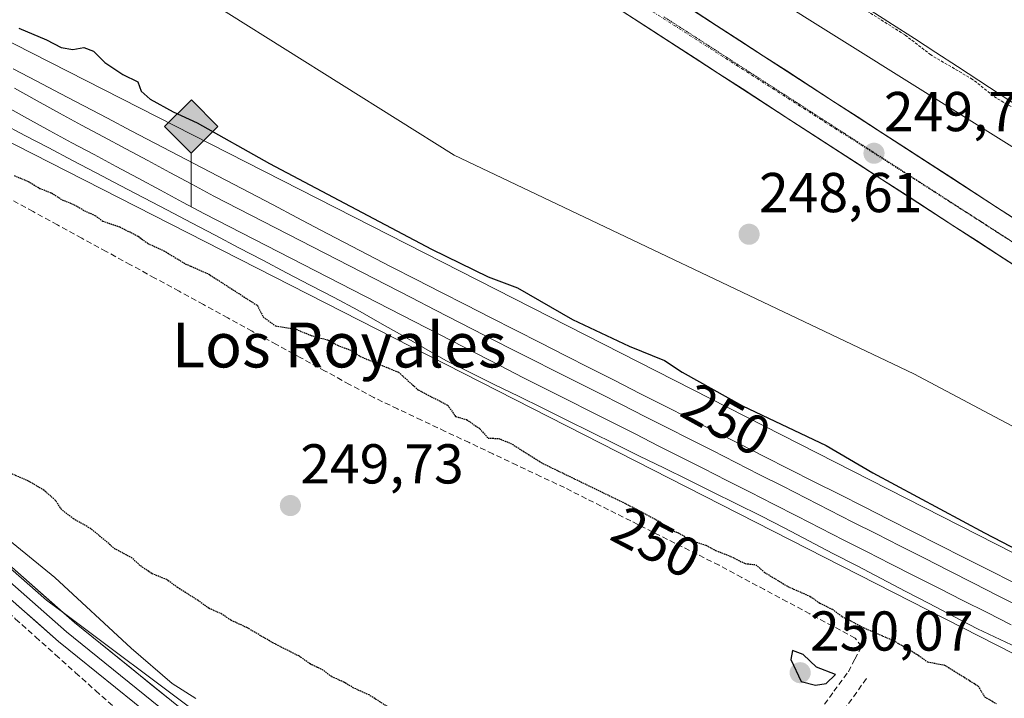
# Model space of a CAD drawing. Units: metres. Extents: x 619012 to 622501, y 4650785 to 4653157.
# Drawn here: x 619152 to 619327, y 4652758 to 4652880 of the extents above; entities that cross this region are included whole.
import ezdxf
from ezdxf.enums import TextEntityAlignment as Align

# ---------------------------------------------------------------- set-up
doc = ezdxf.new("R2010")
doc.units = ezdxf.units.M
doc.header["$MEASUREMENT"] = 0
for name, pattern in [('TRAZO_Y_PUNTO', [1, 0.5, -0.25, 0, -0.25]), ('TRAZOS', [0.75, 0.5, -0.25]), ('TRAZOS2', [0.375, 0.25, -0.125]), ('TRAZOSX2', [1.5, 1, -0.5])]:
    doc.linetypes.add(name, pattern=pattern)
for name, color, linetype, lineweight in [('Carretera de calzada única', 19, 'Continuous', 13), ('Carretera de calzada única Cxs', 19, 'Continuous', 13), ('Carretera de calzada única eje', 19, 'TRAZO_Y_PUNTO', 0), ('Carátula', 7, 'Continuous', 5), ('Corriente artificial Cxs', 5, 'Continuous', 13), ('Corriente artificial lineal', 5, 'TRAZOSX2', 13), ('Corriente artificial superficial', 5, 'Continuous', 13), ('Cultivos herbáceos CxS', 92, 'Continuous', 0), ('Curva de nivel auxiliar', 36, 'TRAZOS', 0), ('Curva de nivel maestra', 36, 'Continuous', 30), ('Curva de nivel maestra depresión', 36, 'TRAZOS2', 30), ('Curva de nivel normal', 36, 'Continuous', 0), ('Ferrocarril', 144, 'Continuous', 13), ('Layer 0', 7, 'Continuous', 0), ('Matorral CxS', 135, 'Continuous', 0), ('Muro lineal', 1, 'TRAZOSX2', 13), ('Núcleo urbano CxS', 19, 'Continuous', 0), ('Punto de cota en terreno', 7, 'Continuous', 0), ('Punto kilométrico de ferrocarril', 7, 'Continuous', 0), ('Rótulo de curva de nivel directora', 19, 'Continuous', 0), ('Rótulo de punto de cota en terreno', 19, 'Continuous', 0), ('Suelo desnudo CxS', 43, 'Continuous', 0), ('Texto cartográfico', 19, 'Continuous', 0), ('Vegetación y arbolados urbanos CxS', 144, 'Continuous', 0), ('Vía pecuaria eje', 92, 'TRAZOS2', 0)]:
    doc.layers.add(name, color=color, linetype=linetype, lineweight=lineweight)
doc.styles.add('Arial', font='txt', dxfattribs={"height": 0.2})

# ---------------------------------------------------------------- blocks, each defined once
blk = doc.blocks.new('*U176')
at = {"layer": 'Curva de nivel normal', "color": 36, "linetype": 'Continuous', "lineweight": 0}
blk.add_polyline3d([(619141.5, 4652793.46, 255), (619158.07, 4652779.99, 255), (619171.69, 4652767.41, 255), (619178.96, 4652761.08, 255), (619183.2, 4652758.42, 255)], dxfattribs=at)
blk = doc.blocks.new('*U178')
at = {"layer": 'Curva de nivel auxiliar', "color": 36, "linetype": 'TRAZOS', "lineweight": 0}
blk.add_polyline3d([(619337.81, 4652858.94, 247.5), (619326.02, 4652865.48, 247.5), (619321.75, 4652868.86, 247.5), (619314.29, 4652873.24, 247.5), (619309.7, 4652876.79, 247.5), (619301.76, 4652881.8, 247.5), (619295.33, 4652886.36, 247.5), (619278.01, 4652896.07, 247.5), (619274.16, 4652898.99, 247.5), (619263.27, 4652906.1, 247.5), (619259.7, 4652908.84, 247.5), (619250.47, 4652914.73, 247.5), (619242.16, 4652918.86, 247.5), (619233.84, 4652925.05, 247.5), (619223.72, 4652931.63, 247.5), (619211.75, 4652940.11, 247.5), (619201.35, 4652946.29, 247.5), (619187.94, 4652955.58, 247.5), (619178.9, 4652961.04, 247.5), (619173.64, 4652963.85, 247.5), (619166.83, 4652968.77, 247.5), (619154.05, 4652976.13, 247.5)], dxfattribs=at)
blk = doc.blocks.new('5PATER')
at = {"layer": 'Carátula', "linetype": 'Continuous', "lineweight": 5}
h = blk.add_hatch(color=250, dxfattribs=at)
edge = h.paths.add_edge_path()
edge.add_ellipse((0, 0.01), major_axis=(-1.33, -1.34), ratio=0.999422, start_angle=0, end_angle=360)
blk = doc.blocks.new('5HITFE')
at = {"layer": 'Carátula', "linetype": 'Continuous', "lineweight": 5}
blk.add_hatch(color=2, dxfattribs=at).paths.add_polyline_path([(-0.01, 9.54), (-4.76, 14.29), (0, 19.03), (0.05, 19.09), (4.75, 14.3)])
at = {"layer": 'Carátula', "color": 170, "linetype": 'Continuous', "lineweight": 5}
blk.add_line((-0.01, 9.54), (-4.76, 14.29), dxfattribs=at)
at = {"layer": 'Carátula', "color": 250, "linetype": 'Continuous', "lineweight": 5}
blk.add_line((-0.01, 9.54), (0, 0), dxfattribs=at)
at = {"layer": 'Carátula', "color": 250, "linetype": 'Continuous', "lineweight": 5, "flags": 128}
blk.add_lwpolyline([(-0.01, 9.54), (4.75, 14.3), (0.05, 19.09), (0, 19.03), (-4.76, 14.29)], close=True, dxfattribs=at)

msp = doc.modelspace()

# ---------------------------------------------------------------- linework, layer by layer
at = {"layer": 'Carretera de calzada única', "color": 19, "linetype": 'Continuous', "lineweight": 13}
for points in [[(619569.86, 4652697.74), (619569.04, 4652696.54), (619564.66, 4652692.61), (619557.88, 4652688.33), (619555.27, 4652687.43), (619551, 4652686.91), (619540.78, 4652687.82), (619534.74, 4652689.56), (619531.3, 4652691.57), (619525.52, 4652697.33), (619513.74, 4652708.88), (619482.62, 4652740.87), (619473.44, 4652749.4), (619463.44, 4652757.09), (619409.81, 4652791.77), (619217.56, 4652916.43), (619173.89, 4652944.69), (619105.19, 4652988.58), (619077.09, 4653007.22), (619052.04, 4653023.97), (619012.38, 4653049.93)], [(619012.53, 4653041.24), (619048.1, 4653017.95), (619073.23, 4653001.39), (619101.38, 4652982.73), (619170.11, 4652938.82), (619213.76, 4652910.57), (619406.02, 4652785.91), (619459.4, 4652751.38), (619468.93, 4652744.06), (619477.73, 4652735.88), (619508.79, 4652703.95), (619527.3, 4652685.81), (619537.89, 4652680.94), (619554.68, 4652679.44), (619566.64, 4652668.69)]]:
    msp.add_lwpolyline(points, dxfattribs=at)
at = {"layer": 'Carretera de calzada única Cxs', "color": 19, "linetype": 'Continuous', "lineweight": 13}
for points in [[(619330.79, 4652834.69, 249.44), (619326.61, 4652837.4, 249.51), (619322.43, 4652840.11, 249.56), (619318.25, 4652842.82, 249.52), (619314.07, 4652845.53, 249.5), (619309.89, 4652848.24, 249.57), (619305.71, 4652850.95, 249.54), (619301.53, 4652853.66, 249.56), (619297.35, 4652856.37, 249.54), (619293.17, 4652859.08, 249.54), (619288.99, 4652861.79, 249.56), (619284.81, 4652864.5, 249.55), (619280.63, 4652867.21, 249.52), (619276.45, 4652869.92, 249.41), (619272.27, 4652872.63, 249.56), (619268.09, 4652875.34, 249.48), (619263.91, 4652878.05, 249.49), (619259.74, 4652880.76, 249.46)], [(619271.89, 4652881.2, 249.43), (619276.07, 4652878.49, 249.58), (619280.25, 4652875.78, 249.43), (619284.43, 4652873.07, 249.46), (619288.61, 4652870.36, 249.45), (619292.79, 4652867.65, 249.48), (619296.97, 4652864.94, 249.47), (619301.15, 4652862.23, 249.47), (619305.33, 4652859.52, 249.5), (619309.51, 4652856.81, 249.42), (619313.69, 4652854.1, 249.48), (619317.86, 4652851.39, 249.44), (619322.04, 4652848.68, 249.53), (619326.22, 4652845.97, 249.45), (619330.4, 4652843.26, 249.46)]]:
    msp.add_polyline3d(points, dxfattribs=at)
at = {"layer": 'Carretera de calzada única eje', "color": 19, "linetype": 'TRAZO_Y_PUNTO', "lineweight": 0}
msp.add_lwpolyline([(619154.76, 4652952.41), (619247.13, 4652892.19), (619333.95, 4652836.59)], dxfattribs=at)
at = {"layer": 'Corriente artificial Cxs', "color": 5, "linetype": 'Continuous', "lineweight": 13}
msp.add_polyline3d([(619330.49, 4652863.66, 247.03), (619326.68, 4652866.15, 247.48), (619322.86, 4652868.65, 247.66), (619319.05, 4652871.14, 247.49), (619315.23, 4652873.64, 246.82), (619311.42, 4652876.13, 247.12), (619307.46, 4652878.67, 247.44), (619303.5, 4652881.21, 247.46)], dxfattribs=at)
at = {"layer": 'Corriente artificial lineal', "color": 5, "linetype": 'TRAZOSX2', "lineweight": 13}
for points in [[(619294.43, 4652756.18, 249.54), (619297.01, 4652759.69, 249.62), (619299.6, 4652763.19, 249.5), (619300.78, 4652765.43, 249.33), (619301.95, 4652767.67, 249.35), (619300.81, 4652769.16, 249.38), (619296.77, 4652771.33, 249.45), (619292.72, 4652773.5, 249.33), (619288.68, 4652775.67, 249.51), (619284.64, 4652777.83, 249.49), (619280.59, 4652780, 249.32), (619276.55, 4652782.17, 249.67), (619272.61, 4652784.15, 249.25), (619268.66, 4652786.13, 249.7), (619264.72, 4652788.11, 249.64), (619260.78, 4652790.09, 249.3), (619256.84, 4652792.07, 249.65), (619252.89, 4652794.05, 249.32), (619248.95, 4652796.03, 249.56), (619244.7, 4652798.04, 249.44), (619240.45, 4652800.04, 249.53), (619236.2, 4652802.05, 249.8), (619231.95, 4652804.06, 249.33), (619227.7, 4652806.06, 249.55), (619223.45, 4652808.07, 249.18), (619219.2, 4652810.07, 249.27), (619214.95, 4652812.08, 249.31), (619210.61, 4652814.45, 249.03), (619206.27, 4652816.82, 249.54), (619201.93, 4652819.19, 249.32), (619197.59, 4652821.56, 249.62), (619193.24, 4652823.93, 249.36), (619188.9, 4652826.3, 249.31), (619184.56, 4652828.67, 249.04), (619180.22, 4652831.05, 249.24), (619175.88, 4652833.42, 248.92), (619171.54, 4652835.79, 249.46), (619167.2, 4652838.16, 249.1), (619162.86, 4652840.53, 249.34), (619158.51, 4652842.9, 249.02), (619154.17, 4652845.27, 249.09), (619149.83, 4652847.64, 249.01)], [(619101.12, 4652817.3, 255.79), (619104.69, 4652814.11, 255.56), (619108.25, 4652810.91, 255.66), (619111.82, 4652807.72, 255.28), (619115.39, 4652804.52, 255.41), (619118.96, 4652801.33, 255.49), (619122.52, 4652798.14, 255.07), (619126.09, 4652794.94, 255.33), (619129.66, 4652791.75, 255.5), (619133.22, 4652788.56, 255.13), (619136.79, 4652785.36, 255.09), (619140.36, 4652782.17, 255.42), (619143.93, 4652778.97, 255.2), (619147.49, 4652775.78, 255.32), (619151.06, 4652772.59, 255.03), (619154.63, 4652769.39, 255.33), (619158.19, 4652766.2, 255.25), (619161.76, 4652763.01, 254.8), (619165.33, 4652759.81, 255.05), (619168.9, 4652756.62, 255.22)]]:
    msp.add_polyline3d(points, dxfattribs=at)
at = {"layer": 'Corriente artificial superficial', "color": 5, "linetype": 'Continuous', "lineweight": 13}
msp.add_polyline3d([(619330.49, 4652863.66, 247.03), (619326.68, 4652866.15, 247.48), (619322.86, 4652868.65, 247.66), (619319.05, 4652871.14, 247.49), (619315.23, 4652873.64, 246.82), (619311.42, 4652876.13, 247.12), (619307.46, 4652878.67, 247.44), (619303.5, 4652881.21, 247.46)], dxfattribs=at)
at = {"layer": 'Cultivos herbáceos CxS', "color": 92, "linetype": 'Continuous', "lineweight": 0}
for points in [[(619344.28, 4652667.15, 256.02), (619207.39, 4652737.99, 255.56), (619207.01, 4652738.19, 255.53), (619159.99, 4652773.42, 255.58), (619156.57, 4652775.98, 255.64), (619110.95, 4652816.04, 255.71), (619095.4, 4652830.35, 255.72), (619051.03, 4652871.16, 256.1), (619052.25, 4652870.79, 256.06), (619058.53, 4652893.58, 250.52), (619068.85, 4652894.27, 249.56), (619076.92, 4652894.81, 250.3), (619085.34, 4652893.49, 251.46), (619104.2, 4652881.05, 252.57), (619104.23, 4652881.04, 252.57), (619104.95, 4652880.62, 252.54), (619104.98, 4652880.6, 252.54), (619356.78, 4652752.3, 252.19)], [(619085.34, 4652893.49, 251.46), (619104.2, 4652881.05, 252.57), (619104.23, 4652881.04, 252.57), (619104.95, 4652880.62, 252.54), (619104.98, 4652880.6, 252.54), (619356.78, 4652752.3, 252.19), (619511.29, 4652673.97, 251.36), (619534.23, 4652662.34, 251.67)], [(619051.03, 4652871.16, 256.1), (619095.4, 4652830.35, 255.72), (619110.95, 4652816.04, 255.71), (619156.57, 4652775.98, 255.64), (619159.99, 4652773.42, 255.58), (619207.01, 4652738.19, 255.53), (619207.39, 4652737.99, 255.56), (619344.28, 4652667.15, 256.02), (619344.29, 4652667.04, 256.03)]]:
    msp.add_polyline3d(points, dxfattribs=at)
at = {"layer": 'Curva de nivel maestra', "color": 36, "linetype": 'Continuous', "lineweight": 30}
for points in [[(619151.61, 4652877.99, 250), (619156.59, 4652875.89, 250), (619159.16, 4652874.52, 250), (619161.26, 4652874.17, 250), (619163.22, 4652874.52, 250), (619164.93, 4652873.88, 250), (619166.96, 4652871.88, 250), (619170.16, 4652869.74, 250), (619172.86, 4652868.45, 250), (619173.48, 4652866.75, 250), (619175.06, 4652865.32, 250), (619179.17, 4652863.09, 250), (619183.45, 4652861.08, 250), (619196.33, 4652853.88, 250), (619225.25, 4652838.58, 250), (619235.32, 4652833.66, 250), (619240.58, 4652831.65, 250), (619250.4, 4652826.02, 250), (619260.51, 4652821.24, 250), (619266.81, 4652818.7, 250), (619269.97, 4652816.62, 250), (619280.71, 4652810.62, 250), (619295.63, 4652803.55, 250), (619303.98, 4652798.65, 250), (619323.91, 4652787.97, 250), (619379.28, 4652759.2, 250)], [(619293.74, 4652760.76, 250), (619295.66, 4652761.11, 250), (619297.29, 4652762.67, 250), (619293.93, 4652764.01, 250), (619291.56, 4652766.25, 250), (619289.63, 4652766.98, 250), (619289.33, 4652765.35, 250), (619291.17, 4652761.42, 250), (619293.74, 4652760.76, 250)]]:
    msp.add_polyline3d(points, dxfattribs=at)
at = {"layer": 'Curva de nivel maestra depresión', "color": 36, "linetype": 'TRAZOS2', "lineweight": 30}
for points in [[(619150.78, 4652851.7, 250), (619153.3, 4652850.66, 250), (619155.37, 4652849.41, 250), (619157.47, 4652848.6, 250), (619159.36, 4652847.37, 250), (619161.41, 4652846.56, 250), (619163.34, 4652845.43, 250), (619165.21, 4652844.58, 250), (619166.64, 4652843.56, 250), (619169.63, 4652842.54, 250), (619172.94, 4652840.86, 250), (619174.66, 4652839.58, 250), (619177.52, 4652838.29, 250), (619181.31, 4652835.96, 250), (619185.41, 4652834.17, 250), (619194.18, 4652828.52, 250), (619195.19, 4652826.51, 250), (619197.42, 4652824.87, 250), (619201.1, 4652824.29, 250), (619203.66, 4652823.2, 250), (619206.71, 4652822.38, 250), (619208.5, 4652821.42, 250), (619210.92, 4652820.51, 250), (619212.52, 4652819.44, 250), (619219.36, 4652816.61, 250)], [(619219.36, 4652816.61, 250), (619222.88, 4652813.46, 250), (619228.14, 4652810.72, 250), (619229.51, 4652808.74, 250), (619231.5, 4652808.17, 250), (619233.87, 4652806.52, 250), (619235.34, 4652804.86, 250), (619237.23, 4652804.79, 250), (619239.31, 4652803.97, 250), (619245.1, 4652800.34, 250), (619259.92, 4652793.16, 250), (619266.02, 4652789.94, 250), (619267.43, 4652788.63, 250), (619269.26, 4652787.98, 250), (619271.46, 4652786.66, 250), (619274.18, 4652785.76, 250), (619275.92, 4652784.83, 250), (619278.6, 4652783.77, 250), (619281.2, 4652782.47, 250), (619283.1, 4652782.27, 250), (619284.65, 4652780.9, 250), (619288.81, 4652778.39, 250), (619292.74, 4652776.65, 250), (619294.51, 4652775.43, 250), (619296.74, 4652774.32, 250), (619298.47, 4652773.06, 250), (619302.33, 4652771.04, 250), (619307.66, 4652768.74, 250), (619311.76, 4652766.33, 250), (619313.72, 4652764.95, 250), (619316.77, 4652764.37, 250), (619322.74, 4652760.66, 250), (619323.88, 4652758.71, 250), (619325.94, 4652757.53, 250)], [(619217.38, 4652756.96, 250), (619214.12, 4652759.04, 250), (619211.36, 4652760.27, 250), (619209.7, 4652761.28, 250), (619207.4, 4652762.31, 250), (619205.9, 4652763.49, 250), (619203.63, 4652764.55, 250), (619201.68, 4652765.94, 250), (619197.04, 4652768.28, 250), (619192.41, 4652771, 250), (619189.46, 4652772.38, 250), (619187.87, 4652773.46, 250), (619185.57, 4652774.48, 250), (619183.63, 4652775.88, 250), (619179.95, 4652778.2, 250), (619178.02, 4652779.61, 250), (619175.41, 4652780.66, 250), (619173.23, 4652782.15, 250), (619171.86, 4652783.44, 250), (619168.82, 4652785.07, 250), (619164.49, 4652788.7, 250), (619161.37, 4652790.44, 250), (619159.26, 4652792.13, 250), (619158.17, 4652793.76, 250), (619156.14, 4652795.54, 250), (619153.36, 4652797.2, 250), (619150.17, 4652798.57, 250)]]:
    msp.add_polyline3d(points, dxfattribs=at)
at = {"layer": 'Ferrocarril', "color": 144, "linetype": 'Continuous', "lineweight": 13}
for points in [[(619150.88, 4652867.27, 254.17), (619154.88, 4652865.04, 254.06), (619158.87, 4652862.82, 254.22), (619162.81, 4652860.71, 254.08), (619166.75, 4652858.6, 254.2), (619170.69, 4652856.49, 253.99), (619174.62, 4652854.37, 254.04), (619178.56, 4652852.26, 254.06), (619182.5, 4652850.15, 253.99), (619186.44, 4652848.04, 254.1), (619190.83, 4652845.78, 253.94), (619195.23, 4652843.52, 254.05), (619199.62, 4652841.26, 253.86), (619204.01, 4652839, 253.91), (619208.41, 4652836.74, 253.87), (619212.8, 4652834.48, 253.86), (619217.19, 4652832.23, 253.89), (619221.59, 4652829.97, 253.79), (619225.98, 4652827.71, 253.89), (619230.37, 4652825.45, 253.75), (619234.77, 4652823.19, 253.82), (619239.16, 4652820.93, 253.65), (619243.18, 4652818.9, 253.71), (619247.2, 4652816.87, 253.73), (619251.23, 4652814.84, 253.67), (619255.25, 4652812.81, 253.68), (619259.27, 4652810.77, 253.56), (619263.29, 4652808.74, 253.7), (619267.32, 4652806.71, 253.62), (619271.34, 4652804.68, 253.58), (619275.36, 4652802.65, 253.69), (619279.54, 4652800.52, 253.58), (619283.71, 4652798.4, 253.65), (619287.89, 4652796.27, 253.49), (619292.06, 4652794.15, 253.54), (619296.24, 4652792.02, 253.48), (619300.42, 4652789.89, 253.44), (619304.59, 4652787.77, 253.56), (619308.77, 4652785.64, 253.44), (619313.16, 4652783.42, 253.53), (619317.55, 4652781.2, 253.37), (619321.94, 4652778.97, 253.46), (619326.33, 4652776.75, 253.44), (619330.72, 4652774.53, 253.42)], [(619149.14, 4652864.13, 254.12), (619153.15, 4652861.9, 254.14), (619157.15, 4652859.67, 254.14), (619161.1, 4652857.55, 254.11), (619165.04, 4652855.44, 254.07), (619168.99, 4652853.32, 254.12), (619172.93, 4652851.21, 253.97), (619176.88, 4652849.09, 253.97), (619180.82, 4652846.98, 253.89), (619184.77, 4652844.86, 253.89), (619189.17, 4652842.6, 253.88), (619193.56, 4652840.34, 253.82), (619197.96, 4652838.08, 253.91), (619202.36, 4652835.82, 253.77), (619206.75, 4652833.56, 253.96), (619211.15, 4652831.29, 253.76), (619215.55, 4652829.03, 253.85), (619219.94, 4652826.77, 253.74), (619224.34, 4652824.51, 253.76), (619228.74, 4652822.25, 253.72), (619233.13, 4652819.99, 253.7), (619237.53, 4652817.73, 253.71), (619241.55, 4652815.7, 253.52), (619245.57, 4652813.67, 253.71), (619249.6, 4652811.63, 253.39), (619253.62, 4652809.6, 253.47), (619257.64, 4652807.57, 253.64), (619261.66, 4652805.54, 253.51), (619265.69, 4652803.5, 253.67), (619269.71, 4652801.47, 253.61), (619273.73, 4652799.44, 253.63), (619277.91, 4652797.31, 253.67), (619282.08, 4652795.19, 253.64), (619286.26, 4652793.06, 253.67), (619290.44, 4652790.93, 253.57), (619294.61, 4652788.81, 253.58), (619298.79, 4652786.68, 253.57), (619302.96, 4652784.56, 253.57), (619307.14, 4652782.43, 253.57), (619311.44, 4652780.26, 253.51), (619315.73, 4652778.08, 253.56), (619320.03, 4652775.91, 253.48), (619324.33, 4652773.73, 253.5), (619328.63, 4652771.56, 253.49)]]:
    msp.add_polyline3d(points, dxfattribs=at)
at = {"layer": 'Layer 0', "linetype": 'Continuous', "lineweight": 0}
for points in [[(619014.98, 4652895.27), (619026.6, 4652884.51), (619076.25, 4652841.32), (619158.72, 4652768.59), (619182.41, 4652749.44), (619201.86, 4652735.94), (619325.51, 4652672.42), (619361.89, 4652655.65), (619464.37, 4652603.7), (619476.79, 4652600.2), (619487.59, 4652599.52), (619499.89, 4652600.23), (619512.54, 4652591.81), (619522.36, 4652586.07), (619530.94, 4652582.62), (619546.48, 4652578.76), (619571.6, 4652574.13), (619591.09, 4652571.55), (619632.59, 4652570.09), (619651.82, 4652568.09), (619733.28, 4652549.77)], [(619021.77, 4652892), (619028.08, 4652886.16), (619077.71, 4652842.98), (619160.15, 4652770.28), (619183.74, 4652751.21), (619192.03, 4652745.45)], [(619192.48, 4652747.83), (619185.06, 4652752.98), (619161.58, 4652771.96), (619079.16, 4652844.64), (619029.55, 4652887.8), (619024.48, 4652892.5)]]:
    msp.add_lwpolyline(points, dxfattribs=at)
for points in [[(619150.6, 4652870.75, 253.28), (619154.82, 4652868.54, 253.5), (619159.03, 4652866.33, 253.37), (619163.25, 4652864.12, 253.51), (619167.47, 4652861.91, 253.25), (619171.68, 4652859.7, 253.28), (619175.9, 4652857.49, 253.25), (619180.11, 4652855.29, 253.2), (619184.33, 4652853.08, 253.35), (619188.55, 4652850.87, 253.2), (619192.76, 4652848.66, 253.42), (619196.98, 4652846.45, 253.17), (619201.2, 4652844.24, 253.24), (619205.41, 4652842.03, 253.08), (619209.63, 4652839.82, 253.1), (619213.84, 4652837.61, 253.23), (619218.06, 4652835.4, 253.12), (619222.49, 4652833.15, 253.23), (619226.93, 4652830.89, 253.06), (619231.36, 4652828.64, 253.35), (619235.79, 4652826.38, 252.97), (619240.22, 4652824.13, 253.05), (619244.66, 4652821.87, 252.88), (619249.09, 4652819.62, 253.05), (619253.52, 4652817.36, 252.95), (619257.95, 4652815.11, 252.83), (619262.39, 4652812.85, 252.94), (619266.82, 4652810.6, 252.99), (619271.27, 4652808.35, 253.03), (619275.71, 4652806.1, 252.78), (619280.16, 4652803.85, 253.1), (619284.6, 4652801.6, 252.87), (619289.05, 4652799.35, 252.88), (619293.5, 4652797.09, 252.76), (619297.94, 4652794.84, 252.81), (619302.39, 4652792.59, 252.69), (619306.83, 4652790.34, 252.74), (619311.28, 4652788.09, 252.85), (619315.73, 4652785.84, 252.51), (619320.17, 4652783.59, 252.74), (619324.62, 4652781.34, 252.4), (619329.07, 4652779.09, 252.75)], [(619150.6, 4652870.75, 253.28), (619154.82, 4652868.54, 253.5), (619159.03, 4652866.33, 253.37), (619163.25, 4652864.12, 253.51), (619167.47, 4652861.91, 253.25), (619171.68, 4652859.7, 253.28), (619175.9, 4652857.49, 253.25), (619180.11, 4652855.29, 253.2), (619184.33, 4652853.08, 253.35), (619188.55, 4652850.87, 253.2), (619192.76, 4652848.66, 253.42), (619196.98, 4652846.45, 253.17), (619201.2, 4652844.24, 253.24), (619205.41, 4652842.03, 253.08), (619209.63, 4652839.82, 253.1), (619213.84, 4652837.61, 253.23), (619218.06, 4652835.4, 253.12), (619222.49, 4652833.15, 253.23), (619226.93, 4652830.89, 253.06), (619231.36, 4652828.64, 253.35), (619235.79, 4652826.38, 252.97), (619240.22, 4652824.13, 253.05), (619244.66, 4652821.87, 252.88), (619249.09, 4652819.62, 253.05), (619253.52, 4652817.36, 252.95), (619257.95, 4652815.11, 252.83), (619262.39, 4652812.85, 252.94), (619266.82, 4652810.6, 252.99), (619271.27, 4652808.35, 253.03), (619275.71, 4652806.1, 252.78), (619280.16, 4652803.85, 253.1), (619284.6, 4652801.6, 252.87), (619289.05, 4652799.35, 252.88), (619293.5, 4652797.09, 252.76), (619297.94, 4652794.84, 252.81), (619302.39, 4652792.59, 252.69), (619306.83, 4652790.34, 252.74), (619311.28, 4652788.09, 252.85), (619315.73, 4652785.84, 252.51), (619320.17, 4652783.59, 252.74), (619324.62, 4652781.34, 252.4), (619329.07, 4652779.09, 252.75)], [(619150.6, 4652870.75, 253.28), (619154.82, 4652868.54, 253.5), (619159.03, 4652866.33, 253.37), (619163.25, 4652864.12, 253.51), (619167.47, 4652861.91, 253.25), (619171.68, 4652859.7, 253.28), (619175.9, 4652857.49, 253.25), (619180.11, 4652855.29, 253.2), (619184.33, 4652853.08, 253.35), (619188.55, 4652850.87, 253.2), (619192.76, 4652848.66, 253.42), (619196.98, 4652846.45, 253.17), (619201.2, 4652844.24, 253.24), (619205.41, 4652842.03, 253.08), (619209.63, 4652839.82, 253.1), (619213.84, 4652837.61, 253.23), (619218.06, 4652835.4, 253.12), (619222.49, 4652833.15, 253.23), (619226.93, 4652830.89, 253.06), (619231.36, 4652828.64, 253.35), (619235.79, 4652826.38, 252.97), (619240.22, 4652824.13, 253.05), (619244.66, 4652821.87, 252.88), (619249.09, 4652819.62, 253.05), (619253.52, 4652817.36, 252.95), (619257.95, 4652815.11, 252.83), (619262.39, 4652812.85, 252.94), (619266.82, 4652810.6, 252.99), (619271.27, 4652808.35, 253.03), (619275.71, 4652806.1, 252.78), (619280.16, 4652803.85, 253.1), (619284.6, 4652801.6, 252.87), (619289.05, 4652799.35, 252.88), (619293.5, 4652797.09, 252.76), (619297.94, 4652794.84, 252.81), (619302.39, 4652792.59, 252.69), (619306.83, 4652790.34, 252.74), (619311.28, 4652788.09, 252.85), (619315.73, 4652785.84, 252.51), (619320.17, 4652783.59, 252.74), (619324.62, 4652781.34, 252.4), (619329.07, 4652779.09, 252.75)], [(619330.69, 4652767.03, 253.19), (619326.65, 4652768.94, 253.27), (619322.62, 4652770.85, 253.14), (619318.32, 4652773.09, 253.23), (619314.03, 4652775.33, 253.21), (619309.73, 4652777.57, 253.17), (619305.44, 4652779.81, 253.25), (619301.14, 4652782.05, 253.26), (619296.85, 4652784.29, 253.34), (619292.55, 4652786.54, 253.24), (619288.26, 4652788.78, 253.41), (619283.96, 4652791.02, 253.38), (619279.64, 4652793.15, 253.39), (619275.32, 4652795.28, 253.38), (619271, 4652797.41, 253.28), (619266.68, 4652799.54, 253.35), (619262.36, 4652801.67, 253.06), (619258.04, 4652803.8, 253.02), (619253.72, 4652805.93, 252.86), (619249.4, 4652808.06, 252.56), (619245.08, 4652810.19, 252.46), (619240.76, 4652812.32, 252.74), (619236.44, 4652814.45, 253.06), (619232.12, 4652816.58, 252.9), (619227.8, 4652818.71, 253.22), (619223.88, 4652820.96, 253.13), (619219.95, 4652823.2, 253.24), (619216.02, 4652825.45, 253.18), (619212.09, 4652827.7, 253.2), (619207.85, 4652829.92, 253.42), (619203.61, 4652832.15, 253.33), (619199.37, 4652834.37, 253.36), (619195.13, 4652836.6, 253.32), (619190.89, 4652838.83, 253.44), (619186.65, 4652841.05, 253.42), (619182.41, 4652843.28, 253.42), (619178.17, 4652845.5, 253.44), (619173.93, 4652847.73, 253.48), (619169.69, 4652849.95, 253.52), (619165.45, 4652852.18, 253.56), (619161.21, 4652854.41, 253.64), (619156.97, 4652856.63, 253.64), (619152.73, 4652858.86, 253.78), (619148.49, 4652861.08, 253.63)], [(619148.49, 4652861.08, 253.63), (619152.73, 4652858.86, 253.78), (619156.97, 4652856.63, 253.64), (619161.21, 4652854.41, 253.64), (619165.45, 4652852.18, 253.56), (619169.69, 4652849.95, 253.52), (619173.93, 4652847.73, 253.48), (619178.17, 4652845.5, 253.44), (619182.41, 4652843.28, 253.42), (619186.65, 4652841.05, 253.42), (619190.89, 4652838.83, 253.44), (619195.13, 4652836.6, 253.32), (619199.37, 4652834.37, 253.36), (619203.61, 4652832.15, 253.33), (619207.85, 4652829.92, 253.42), (619212.09, 4652827.7, 253.2), (619216.02, 4652825.45, 253.18), (619219.95, 4652823.2, 253.24), (619223.88, 4652820.96, 253.13), (619227.8, 4652818.71, 253.22), (619232.12, 4652816.58, 252.9), (619236.44, 4652814.45, 253.06), (619240.76, 4652812.32, 252.74), (619245.08, 4652810.19, 252.46), (619249.4, 4652808.06, 252.56), (619253.72, 4652805.93, 252.86), (619258.04, 4652803.8, 253.02), (619262.36, 4652801.67, 253.06), (619266.68, 4652799.54, 253.35), (619271, 4652797.41, 253.28), (619275.32, 4652795.28, 253.38), (619279.64, 4652793.15, 253.39), (619283.96, 4652791.02, 253.38), (619288.26, 4652788.78, 253.41), (619292.55, 4652786.54, 253.24), (619296.85, 4652784.29, 253.34), (619301.14, 4652782.05, 253.26), (619305.44, 4652779.81, 253.25), (619309.73, 4652777.57, 253.17), (619314.03, 4652775.33, 253.21), (619318.32, 4652773.09, 253.23), (619322.62, 4652770.85, 253.14), (619326.65, 4652768.94, 253.27), (619330.69, 4652767.03, 253.19)], [(619148.49, 4652861.08, 253.63), (619152.73, 4652858.86, 253.78), (619156.97, 4652856.63, 253.64), (619161.21, 4652854.41, 253.64), (619165.45, 4652852.18, 253.56), (619169.69, 4652849.95, 253.52), (619173.93, 4652847.73, 253.48), (619178.17, 4652845.5, 253.44), (619182.41, 4652843.28, 253.42), (619186.65, 4652841.05, 253.42), (619190.89, 4652838.83, 253.44), (619195.13, 4652836.6, 253.32), (619199.37, 4652834.37, 253.36), (619203.61, 4652832.15, 253.33), (619207.85, 4652829.92, 253.42), (619212.09, 4652827.7, 253.2), (619216.02, 4652825.45, 253.18), (619219.95, 4652823.2, 253.24), (619223.88, 4652820.96, 253.13), (619227.8, 4652818.71, 253.22), (619232.12, 4652816.58, 252.9), (619236.44, 4652814.45, 253.06), (619240.76, 4652812.32, 252.74), (619245.08, 4652810.19, 252.46), (619249.4, 4652808.06, 252.56), (619253.72, 4652805.93, 252.86), (619258.04, 4652803.8, 253.02), (619262.36, 4652801.67, 253.06), (619266.68, 4652799.54, 253.35), (619271, 4652797.41, 253.28), (619275.32, 4652795.28, 253.38), (619279.64, 4652793.15, 253.39), (619283.96, 4652791.02, 253.38), (619288.26, 4652788.78, 253.41), (619292.55, 4652786.54, 253.24), (619296.85, 4652784.29, 253.34), (619301.14, 4652782.05, 253.26), (619305.44, 4652779.81, 253.25), (619309.73, 4652777.57, 253.17), (619314.03, 4652775.33, 253.21), (619318.32, 4652773.09, 253.23), (619322.62, 4652770.85, 253.14), (619326.65, 4652768.94, 253.27), (619330.69, 4652767.03, 253.19)], [(619150.34, 4652781.87, 255.49), (619154.09, 4652778.57, 255.59), (619157.83, 4652775.26, 255.45), (619161.58, 4652771.96, 255.56), (619164.93, 4652769.25, 255.42), (619168.29, 4652766.54, 255.3), (619171.64, 4652763.83, 255.49), (619175, 4652761.11, 255.23), (619178.35, 4652758.4, 255.31)], [(619172.26, 4652757.65, 255.37), (619168.87, 4652760.38, 255.2), (619165.49, 4652763.12, 255.28), (619162.1, 4652765.85, 255.1), (619158.72, 4652768.59, 255.2), (619154.97, 4652771.9, 255.28), (619151.22, 4652775.2, 255.02)]]:
    msp.add_polyline3d(points, dxfattribs=at)
at = {"layer": 'Matorral CxS', "color": 135, "linetype": 'Continuous', "lineweight": 0}
msp.add_polyline3d([(619550.97, 4652671.8, 253.18), (619364.03, 4652766.56, 250.99), (619112.64, 4652894.66, 253.64), (619081.17, 4652915.4, 253.53), (619041.54, 4652944.33, 254.18), (619013.76, 4652967.62, 254.38), (619013.11, 4653006.36, 248.9), (619054.77, 4652970.66, 248.84), (619098.61, 4652937.36, 249.02), (619229.31, 4652855.32, 248.17), (619311.3, 4652816.34, 248.36), (619377.06, 4652781.41, 247.93), (619420.5, 4652761.02, 248.19), (619431.77, 4652761.88, 248.39), (619435.23, 4652765.35, 249.06), (619448.34, 4652782.71, 248.76), (619572.44, 4652707.38, 249.42), (619569.22, 4652702.04, 251.69), (619550.97, 4652671.8, 253.18)], close=True, dxfattribs=at)
for points in [[(619013.11, 4653006.36, 248.9), (619054.77, 4652970.66, 248.84), (619098.61, 4652937.36, 249.02), (619229.31, 4652855.32, 248.17), (619311.3, 4652816.34, 248.36), (619377.06, 4652781.41, 247.93), (619420.5, 4652761.02, 248.19), (619431.77, 4652761.88, 248.39), (619435.23, 4652765.35, 249.06), (619448.34, 4652782.71, 248.76)], [(619013.76, 4652967.62, 254.38), (619041.54, 4652944.33, 254.18), (619081.17, 4652915.4, 253.53), (619112.64, 4652894.66, 253.64), (619364.03, 4652766.56, 250.99), (619550.97, 4652671.8, 253.18)]]:
    msp.add_polyline3d(points, dxfattribs=at)
at = {"layer": 'Muro lineal', "color": 1, "linetype": 'TRAZOSX2', "lineweight": 13}
msp.add_polyline3d([(619302.84, 4652761.98, 249.15), (619285.15, 4652737.2, 249.26)], dxfattribs=at)
at = {"layer": 'Núcleo urbano CxS', "color": 19, "linetype": 'Continuous', "lineweight": 0}
for points in [[(619356.78, 4652752.3, 252.19), (619104.98, 4652880.6, 252.54), (619104.95, 4652880.62, 252.54), (619104.23, 4652881.04, 252.57), (619104.2, 4652881.05, 252.57), (619085.34, 4652893.49, 251.46), (619072.2, 4652902.15, 251.69), (619072.2, 4652902.15, 251.69), (619072.19, 4652902.16, 251.69), (619071.9, 4652902.36, 251.7), (619071.89, 4652902.37, 251.7), (619031.89, 4652931.57, 252.22), (619031.88, 4652931.58, 252.22), (619031.88, 4652931.58, 252.22), (619031.48, 4652931.89, 252.2), (619031.47, 4652931.9, 252.2), (619014.12, 4652946.44, 252.3), (619013.76, 4652967.62, 254.38), (619041.54, 4652944.33, 254.18), (619081.17, 4652915.4, 253.53), (619112.64, 4652894.66, 253.64), (619364.03, 4652766.56, 250.99)], [(619013.76, 4652967.62, 254.38), (619041.54, 4652944.33, 254.18), (619081.17, 4652915.4, 253.53), (619112.64, 4652894.66, 253.64), (619364.03, 4652766.56, 250.99), (619550.97, 4652671.8, 253.18)], [(619085.34, 4652893.49, 251.46), (619104.2, 4652881.05, 252.57), (619104.23, 4652881.04, 252.57), (619104.95, 4652880.62, 252.54), (619104.98, 4652880.6, 252.54), (619356.78, 4652752.3, 252.19), (619511.29, 4652673.97, 251.36), (619534.23, 4652662.34, 251.67)]]:
    msp.add_polyline3d(points, dxfattribs=at)
at = {"layer": 'Suelo desnudo CxS', "color": 43, "linetype": 'Continuous', "lineweight": 0}
for points in [[(619405.47, 4652808.91, 248.78), (619217.94, 4652926.28, 249.04), (619053.98, 4653027.21, 249.18), (619012.34, 4653052.27, 249.39), (619011.57, 4653098.29, 247.4), (619023.51, 4653098.49, 249.74), (619098.89, 4653052.24, 249.64), (619220.6, 4652981.91, 250.08), (619217.93, 4652977.6, 249.71), (619215.19, 4652974.86, 249.18), (619220.41, 4652971.46, 249.13), (619589.87, 4652730.4, 248.6)], [(619012.34, 4653052.27, 249.39), (619053.98, 4653027.21, 249.18), (619217.94, 4652926.28, 249.04), (619405.47, 4652808.91, 248.78), (619414.72, 4652803.12, 248.85), (619448.34, 4652782.71, 248.76)], [(619267.8, 4652545.93, 281.42), (619121.95, 4652637.64, 282.63), (619071.15, 4652552.44, 287.27), (619020.12, 4652588.49, 287.84), (619018.17, 4652704.72, 287.93), (619026.4, 4652714.06, 287.91), (619041.14, 4652723.88, 287.43), (619049.76, 4652729.63, 287.45), (619056.63, 4652743.94, 287.49), (619029.43, 4652765.6, 287.28), (619027.71, 4652766.76, 287.32), (619017.01, 4652773.92, 287.2), (619014.82, 4652904.47, 256.37), (619051.03, 4652871.16, 256.1), (619095.4, 4652830.35, 255.72), (619110.95, 4652816.04, 255.71), (619156.57, 4652775.98, 255.64), (619159.99, 4652773.42, 255.58), (619207.01, 4652738.19, 255.53), (619207.39, 4652737.99, 255.56), (619344.28, 4652667.15, 256.02)], [(619051.03, 4652871.16, 256.1), (619095.4, 4652830.35, 255.72), (619110.95, 4652816.04, 255.71), (619156.57, 4652775.98, 255.64), (619159.99, 4652773.42, 255.58), (619207.01, 4652738.19, 255.53), (619207.39, 4652737.99, 255.56), (619344.28, 4652667.15, 256.02), (619344.29, 4652667.04, 256.03)]]:
    msp.add_polyline3d(points, dxfattribs=at)
at = {"layer": 'Vegetación y arbolados urbanos CxS', "color": 144, "linetype": 'Continuous', "lineweight": 0}
msp.add_polyline3d([(619420.5, 4652761.02, 248.19), (619377.06, 4652781.41, 247.93), (619311.3, 4652816.34, 248.36), (619229.31, 4652855.32, 248.17), (619098.61, 4652937.36, 249.02), (619054.77, 4652970.66, 248.84), (619013.11, 4653006.36, 248.9), (619012.34, 4653052.27, 249.39), (619053.98, 4653027.21, 249.18), (619217.94, 4652926.28, 249.04), (619405.47, 4652808.91, 248.78), (619414.72, 4652803.12, 248.85), (619448.34, 4652782.71, 248.76), (619435.23, 4652765.35, 249.06), (619431.77, 4652761.88, 248.39), (619420.5, 4652761.02, 248.19)], close=True, dxfattribs=at)
for points in [[(619012.34, 4653052.27, 249.39), (619053.98, 4653027.21, 249.18), (619217.94, 4652926.28, 249.04), (619405.47, 4652808.91, 248.78), (619414.72, 4652803.12, 248.85), (619448.34, 4652782.71, 248.76)], [(619013.11, 4653006.36, 248.9), (619054.77, 4652970.66, 248.84), (619098.61, 4652937.36, 249.02), (619229.31, 4652855.32, 248.17), (619311.3, 4652816.34, 248.36), (619377.06, 4652781.41, 247.93), (619420.5, 4652761.02, 248.19), (619431.77, 4652761.88, 248.39), (619435.23, 4652765.35, 249.06), (619448.34, 4652782.71, 248.76)]]:
    msp.add_polyline3d(points, dxfattribs=at)
at = {"layer": 'Vía pecuaria eje', "color": 92, "linetype": 'TRAZOS2', "lineweight": 0}
msp.add_polyline3d([(619266.66, 4652880.04, 249.71), (619270.7, 4652877.44, 249.71), (619274.73, 4652874.83, 249.7), (619278.77, 4652872.22, 249.68), (619282.8, 4652869.62, 249.7), (619286.84, 4652867.01, 249.71), (619290.87, 4652864.41, 249.71), (619294.91, 4652861.8, 249.68), (619298.94, 4652859.19, 249.69), (619302.98, 4652856.59, 249.66), (619307.01, 4652853.98, 249.7), (619311.05, 4652851.38, 249.67), (619315.08, 4652848.77, 249.69), (619319.12, 4652846.16, 249.64), (619323.15, 4652843.56, 249.71), (619327.19, 4652840.95, 249.67), (619331.22, 4652838.35, 249.71)], dxfattribs=at)

# ---------------------------------------------------------------- block references
at = {"layer": 'Curva de nivel auxiliar', "color": 36, "linetype": 'TRAZOS', "lineweight": 0}
msp.add_blockref('*U178', (0, 0), dxfattribs=at)
at = {"layer": 'Curva de nivel normal', "color": 36, "linetype": 'Continuous', "lineweight": 0}
msp.add_blockref('*U176', (0, 0), dxfattribs=at)
at = {"layer": 'Punto de cota en terreno', "linetype": 'Continuous', "lineweight": 0}
for p in [(619304.17, 4652855.67, 249.73), (619281.89, 4652841.22, 248.61), (619200.07, 4652792.82, 249.73), (619291, 4652763, 250.07)]:
    msp.add_blockref('5PATER', p, dxfattribs=at)
at = {"layer": 'Punto kilométrico de ferrocarril', "linetype": 'Continuous', "lineweight": 0}
msp.add_blockref('5HITFE', (619182.38, 4652846.14, 253.87), dxfattribs=at)

# ---------------------------------------------------------------- texts
at = {"layer": 'Rótulo de curva de nivel directora', "color": 19, "linetype": 'Continuous', "lineweight": 0, "style": 'Arial'}
for rotation, p in [(-29.1902, (619277.84, 4652808.18)), (-27.8282, (619265.37, 4652786.3))]:
    msp.add_text('250', height=7, rotation=rotation, dxfattribs=at).set_placement(p, align=Align.MIDDLE_CENTER)
at = {"layer": 'Rótulo de punto de cota en terreno', "color": 19, "linetype": 'Continuous', "lineweight": 0, "style": 'Arial'}
for s, p in [('249,73', (619305.93, 4652857.43)), ('248,61', (619283.65, 4652842.98)), ('249,73', (619201.83, 4652794.58)), ('250,07', (619292.76, 4652764.76))]:
    msp.add_text(s, height=7, dxfattribs=at).set_placement(p, align=Align.BOTTOM_LEFT)
at = {"layer": 'Texto cartográfico', "color": 19, "linetype": 'Continuous', "lineweight": 0, "style": 'Arial'}
msp.add_text('Los Royales', height=8, dxfattribs=at).set_placement((619208.77, 4652821.47), align=Align.MIDDLE_CENTER)

doc.saveas('drawing.dxf')
